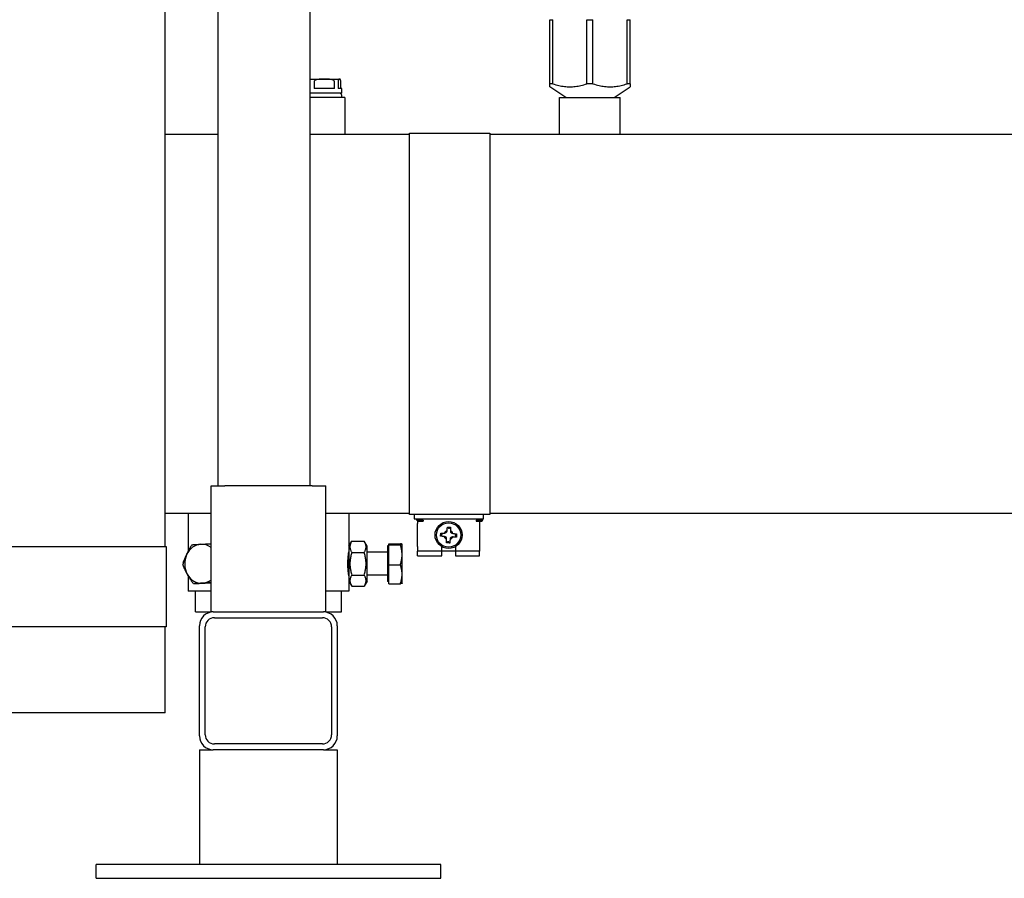
# Model space of a CAD drawing. Extents: x 0 to 5940, y 0 to 4200.
# Drawn here: x 1955 to 2384, y 2171 to 2545 of the extents above; entities that cross this region are included whole.
import ezdxf

# ---------------------------------------------------------------- set-up
doc = ezdxf.new("R2010")
doc.units = 0
doc.header["$LTSCALE"] = 10
doc.layers.add('SICHTBARE_KANTEN_DIN_', color=179, linetype='CONTINUOUS')

msp = doc.modelspace()

# ---------------------------------------------------------------- linework, layer by layer
at = {"layer": 'SICHTBARE_KANTEN_DIN_', "color": 7}
for p, q in [((2018.48, 2315.04), (2018.48, 2826.56)), ((2041.48, 2826.56), (2041.48, 2341.56)), ((2081.48, 2826.56), (2081.48, 2341.56)), ((2185.98, 2544.51), (2187.28, 2544.51)), ((2185.98, 2516.62), (2185.98, 2544.51)), ((2187.28, 2516.62), (2187.28, 2544.51)), ((2202.18, 2544.51), (2204.78, 2544.51)), ((2202.18, 2516.62), (2202.18, 2544.51)), ((2204.78, 2516.62), (2204.78, 2544.51)), ((2219.68, 2544.51), (2220.98, 2544.51)), ((2219.68, 2516.62), (2219.68, 2544.51)), ((2220.98, 2516.62), (2220.98, 2544.51)), ((2081.48, 2518.56), (2087.82, 2518.56)), ((2083.41, 2517.56), (2083.41, 2514.56)), ((2087.82, 2518.56), (2094.4, 2518.56)), ((2092.22, 2514.56), (2092.22, 2517.56)), ((2093.83, 2517.56), (2093.83, 2514.56)), ((2094.4, 2518.56), (2094.48, 2518.56)), ((2094.96, 2514.56), (2094.96, 2517.56)), ((2187.28, 2516.62), (2185.98, 2516.62)), ((2185.98, 2515.26), (2185.98, 2516.62)), ((2204.78, 2516.62), (2202.18, 2516.62)), ((2220.98, 2516.62), (2219.68, 2516.62)), ((2220.98, 2516.62), (2220.98, 2515.26)), ((2095.48, 2512.56), (2081.48, 2512.56)), ((2092.22, 2514.56), (2083.41, 2514.56)), ((2095.48, 2514.56), (2093.83, 2514.56)), ((2095.48, 2512.56), (2095.48, 2514.56)), ((2192.9, 2510.56), (2185.98, 2515.26)), ((2214.05, 2510.56), (2220.98, 2515.26)), ((2096.68, 2510.56), (2081.48, 2510.56)), ((2096.68, 2510.56), (2096.68, 2494.56)), ((2190.28, 2510.56), (2216.68, 2510.56)), ((2190.28, 2494.56), (2190.28, 2510.56)), ((2216.68, 2494.56), (2216.68, 2510.56)), ((2124.92, 2495.06), (2159.92, 2495.06)), ((2124.92, 2479.56), (2124.92, 2495.06)), ((2159.92, 2495.06), (2159.92, 2479.56)), ((2041.48, 2494.56), (2018.48, 2494.56)), ((2124.92, 2494.56), (2081.48, 2494.56)), ((2408.28, 2494.56), (2159.92, 2494.56)), ((2124.92, 2344.56), (2124.92, 2479.56)), ((2159.92, 2479.56), (2159.92, 2344.56)), ((2038.48, 2341.56), (2044.48, 2341.56)), ((2038.48, 2286.56), (2038.48, 2341.56)), ((2082.48, 2341.56), (2044.48, 2341.56)), ((2082.48, 2341.56), (2088.48, 2341.56)), ((2088.48, 2286.56), (2088.48, 2341.56)), ((2124.92, 2329.06), (2124.92, 2344.56)), ((2159.92, 2344.56), (2159.92, 2329.06)), ((2018.48, 2329.56), (2038.48, 2329.56)), ((2028.48, 2329.56), (2028.48, 2312.8)), ((2088.48, 2329.56), (2124.92, 2329.56)), ((2098.48, 2329.56), (2098.48, 2315.21)), ((2159.92, 2329.06), (2124.92, 2329.06)), ((2126.92, 2329.06), (2126.92, 2327.06)), ((2156.92, 2329.06), (2156.92, 2327.06)), ((2159.92, 2329.56), (2471.63, 2329.56)), ((2126.92, 2327.06), (2156.92, 2327.06)), ((2128.42, 2326.19), (2128.42, 2325.06)), ((2128.42, 2315.06), (2128.42, 2325.06)), ((2128.92, 2326.56), (2130.92, 2326.56)), ((2128.92, 2326.06), (2130.92, 2326.06)), ((2130.92, 2326.56), (2130.92, 2326.06)), ((2141.42, 2323.54), (2141.81, 2323.1)), ((2153.92, 2326.56), (2155.92, 2326.56)), ((2153.92, 2326.56), (2153.92, 2326.06)), ((2153.92, 2326.06), (2155.92, 2326.06)), ((2155.42, 2327.06), (2155.42, 2326.56)), ((2155.42, 2326.06), (2155.42, 2325.06)), ((2155.42, 2325.06), (2155.42, 2315.06)), ((2138.44, 2319.56), (2138.88, 2319.95)), ((2138.52, 2320.94), (2138.91, 2320.51)), ((2138.92, 2320.31), (2138.91, 2320.15)), ((2140.14, 2319.41), (2140.03, 2319.41)), ((2140.11, 2320.91), (2140.22, 2320.91)), ((2141.27, 2321.84), (2141.28, 2321.95)), ((2142.17, 2323.06), (2142.01, 2323.07)), ((2142.8, 2323.46), (2142.37, 2323.07)), ((2142.77, 2321.87), (2142.77, 2321.76)), ((2143.7, 2320.71), (2143.81, 2320.71)), ((2144.92, 2319.81), (2144.93, 2319.98)), ((2145.32, 2319.18), (2144.93, 2319.61)), ((2145.4, 2320.56), (2144.96, 2320.17)), ((1878.42, 2315.04), (1973.48, 2315.04)), ((1973.48, 2315.04), (2018.98, 2315.04)), ((2018.98, 2315.04), (2018.98, 2280.04)), ((2098.48, 2315.21), (2099.73, 2317.38)), ((2098.48, 2315.21), (2098.48, 2299.91)), ((2099.73, 2317.38), (2105.23, 2317.38)), ((2106.48, 2315.21), (2105.23, 2317.38)), ((2106.48, 2299.91), (2106.48, 2315.21)), ((2115.28, 2315.36), (2115.28, 2299.76)), ((2115.88, 2315.36), (2115.28, 2315.36)), ((2115.88, 2315.84), (2115.88, 2316.26)), ((2115.88, 2316.26), (2120.92, 2316.26)), ((2115.88, 2315.84), (2120.92, 2315.84)), ((2115.88, 2307.14), (2115.88, 2315.84)), ((2121.68, 2316.06), (2121.67, 2316.07)), ((2121.68, 2316.05), (2121.68, 2316.06)), ((2121.68, 2311.49), (2121.68, 2316.05)), ((2128.42, 2315.06), (2128.42, 2313.06)), ((2138.92, 2313.06), (2138.92, 2314.98)), ((2141.04, 2316.66), (2141.47, 2317.05)), ((2141.07, 2318.25), (2141.08, 2318.36)), ((2141.67, 2317.06), (2141.84, 2317.05)), ((2142.42, 2316.58), (2142.03, 2317.02)), ((2142.57, 2318.28), (2142.57, 2318.17)), ((2143.73, 2319.21), (2143.62, 2319.22)), ((2144.92, 2314.98), (2144.92, 2313.06)), ((2155.42, 2315.06), (2155.42, 2313.06)), ((2098.48, 2312.56), (2098.44, 2312.56)), ((2099.73, 2312.47), (2105.23, 2312.47)), ((2115.28, 2312.56), (2106.48, 2312.56)), ((2121.68, 2303), (2121.68, 2311.49)), ((2138.92, 2313.06), (2128.42, 2313.06)), ((2128.42, 2311.06), (2128.42, 2313.06)), ((2128.42, 2311.06), (2138.92, 2311.06)), ((2138.92, 2311.06), (2138.92, 2313.06)), ((2144.92, 2313.06), (2138.92, 2313.06)), ((2144.92, 2313.06), (2144.92, 2311.06)), ((2155.42, 2313.06), (2144.92, 2313.06)), ((2144.92, 2311.06), (2155.42, 2311.06)), ((2155.42, 2311.06), (2155.42, 2313.06)), ((2026.52, 2307.98), (2026.26, 2307.98)), ((2115.88, 2307.14), (2120.92, 2307.14)), ((2115.88, 2298.86), (2115.88, 2307.14)), ((2028.48, 2302.45), (2028.48, 2295.56)), ((2098.48, 2302.56), (2098.44, 2302.56)), ((2099.73, 2302.65), (2105.23, 2302.65)), ((2115.28, 2302.56), (2106.48, 2302.56)), ((2121.68, 2299.06), (2121.68, 2303)), ((2033.35, 2298.86), (2030.83, 2298.86)), ((2038.48, 2299.11), (2033.35, 2298.86)), ((2098.48, 2299.91), (2098.48, 2295.56)), ((2098.48, 2299.91), (2099.73, 2297.75)), ((2106.48, 2299.91), (2105.23, 2297.75)), ((2115.88, 2299.76), (2115.28, 2299.76)), ((2115.88, 2298.86), (2120.92, 2298.86)), ((2121.68, 2299.06), (2121.67, 2299.05)), ((2038.48, 2295.56), (2028.48, 2295.56)), ((2031.73, 2286.56), (2031.73, 2295.56)), ((2098.48, 2295.56), (2088.48, 2295.56)), ((2095.23, 2286.56), (2095.23, 2295.56)), ((2099.73, 2297.75), (2105.23, 2297.75)), ((2031.73, 2286.56), (2038.48, 2286.56)), ((2039.48, 2286.56), (2038.48, 2286.56)), ((2039.48, 2286.56), (2087.48, 2286.56)), ((2088.48, 2286.56), (2087.48, 2286.56)), ((2088.48, 2286.56), (2095.23, 2286.56)), ((2039.98, 2284.06), (2086.98, 2284.06)), ((1973.48, 2280.04), (1878.42, 2280.04)), ((2018.98, 2280.04), (1973.48, 2280.04)), ((2018.48, 2242.56), (2018.48, 2280.04)), ((2033.48, 2232.56), (2033.48, 2280.56)), ((2035.98, 2233.06), (2035.98, 2280.06)), ((2090.98, 2280.06), (2090.98, 2233.06)), ((2093.48, 2280.56), (2093.48, 2232.56)), ((1973.48, 2242.56), (1723.48, 2242.56)), ((2018.48, 2242.56), (1973.48, 2242.56)), ((2033.48, 2226.56), (2033.48, 2176.56)), ((2033.48, 2226.56), (2039.48, 2226.56)), ((2087.48, 2226.56), (2039.48, 2226.56)), ((2086.98, 2229.06), (2039.98, 2229.06)), ((2087.48, 2226.56), (2093.48, 2226.56)), ((2093.48, 2226.56), (2093.48, 2176.56)), ((2138.48, 2176.56), (1988.48, 2176.56)), ((1988.48, 2170.56), (1988.48, 2176.56)), ((2138.48, 2170.56), (2138.48, 2176.56)), ((1988.48, 2170.56), (2138.48, 2170.56))]:
    msp.add_line(p, q, dxfattribs=at)
at = {"layer": 'SICHTBARE_KANTEN_DIN_', "color": 7, "flags": 128}
for points in [[(2087.82, 2518.56), (2087.63, 2518.56), (2087.43, 2518.56), (2087.24, 2518.56), (2087.04, 2518.56), (2086.84, 2518.56), (2086.64, 2518.56), (2086.44, 2518.56), (2086.23, 2518.55), (2086.03, 2518.55), (2085.83, 2518.54), (2085.63, 2518.53), (2085.42, 2518.52), (2085.23, 2518.5), (2085.03, 2518.48), (2084.83, 2518.45), (2084.64, 2518.41), (2084.46, 2518.37), (2084.27, 2518.32), (2084.09, 2518.25), (2083.91, 2518.17), (2083.73, 2518.07), (2083.58, 2517.94), (2083.46, 2517.77), (2083.41, 2517.56)], [(2092.22, 2517.56), (2092.17, 2517.77), (2092.05, 2517.94), (2091.9, 2518.07), (2091.72, 2518.17), (2091.54, 2518.25), (2091.36, 2518.32), (2091.18, 2518.37), (2090.99, 2518.41), (2090.8, 2518.45), (2090.6, 2518.48), (2090.41, 2518.5), (2090.21, 2518.52), (2090.01, 2518.53), (2089.8, 2518.54), (2089.6, 2518.55), (2089.4, 2518.55), (2089.19, 2518.56), (2088.99, 2518.56), (2088.79, 2518.56), (2088.59, 2518.56), (2088.39, 2518.56), (2088.2, 2518.56), (2088, 2518.56), (2087.82, 2518.56)], [(2094.4, 2518.56), (2094.37, 2518.56), (2094.35, 2518.56), (2094.33, 2518.56), (2094.3, 2518.56), (2094.27, 2518.56), (2094.25, 2518.56), (2094.22, 2518.56), (2094.2, 2518.55), (2094.17, 2518.55), (2094.14, 2518.54), (2094.12, 2518.53), (2094.09, 2518.52), (2094.07, 2518.5), (2094.04, 2518.48), (2094.02, 2518.45), (2093.99, 2518.41), (2093.97, 2518.37), (2093.95, 2518.32), (2093.92, 2518.25), (2093.9, 2518.17), (2093.88, 2518.07), (2093.86, 2517.94), (2093.84, 2517.77), (2093.83, 2517.56)], [(2094.96, 2517.56), (2094.96, 2517.77), (2094.94, 2517.94), (2094.92, 2518.07), (2094.9, 2518.17), (2094.88, 2518.25), (2094.85, 2518.32), (2094.83, 2518.37), (2094.81, 2518.41), (2094.78, 2518.45), (2094.76, 2518.48), (2094.73, 2518.5), (2094.71, 2518.52), (2094.68, 2518.53), (2094.65, 2518.54), (2094.63, 2518.55), (2094.6, 2518.55), (2094.58, 2518.56), (2094.55, 2518.56), (2094.52, 2518.56), (2094.5, 2518.56), (2094.47, 2518.56), (2094.45, 2518.56), (2094.42, 2518.56), (2094.4, 2518.56)], [(2187.28, 2516.62), (2187.96, 2516.39), (2188.62, 2516.19), (2189.27, 2516), (2189.91, 2515.84), (2190.54, 2515.7), (2191.15, 2515.58), (2191.76, 2515.48), (2192.36, 2515.4), (2192.96, 2515.34), (2193.55, 2515.3), (2194.14, 2515.27), (2194.73, 2515.26), (2195.31, 2515.27), (2195.9, 2515.3), (2196.49, 2515.34), (2197.09, 2515.4), (2197.69, 2515.48), (2198.3, 2515.58), (2198.91, 2515.7), (2199.54, 2515.84), (2200.18, 2516), (2200.83, 2516.19), (2201.49, 2516.39), (2202.18, 2516.62)], [(2204.78, 2516.62), (2205.46, 2516.39), (2206.12, 2516.19), (2206.77, 2516), (2207.41, 2515.84), (2208.04, 2515.7), (2208.65, 2515.58), (2209.26, 2515.48), (2209.86, 2515.4), (2210.46, 2515.34), (2211.05, 2515.3), (2211.64, 2515.27), (2212.23, 2515.26), (2212.81, 2515.27), (2213.4, 2515.3), (2213.99, 2515.34), (2214.59, 2515.4), (2215.19, 2515.48), (2215.8, 2515.58), (2216.41, 2515.7), (2217.04, 2515.84), (2217.68, 2516), (2218.33, 2516.19), (2218.99, 2516.39), (2219.68, 2516.62)], [(2141.28, 2321.95), (2141.28, 2322.01), (2141.28, 2322.06), (2141.29, 2322.11), (2141.29, 2322.17), (2141.3, 2322.22), (2141.3, 2322.28), (2141.31, 2322.34), (2141.32, 2322.4), (2141.32, 2322.46), (2141.33, 2322.52), (2141.33, 2322.58), (2141.34, 2322.65), (2141.34, 2322.71), (2141.35, 2322.78), (2141.36, 2322.85), (2141.36, 2322.92), (2141.37, 2322.99), (2141.38, 2323.06), (2141.38, 2323.14), (2141.39, 2323.21), (2141.4, 2323.29), (2141.4, 2323.37), (2141.41, 2323.45), (2141.42, 2323.54)], [(2141.42, 2323.54), (2141.48, 2323.53), (2141.54, 2323.53), (2141.59, 2323.53), (2141.65, 2323.53), (2141.71, 2323.52), (2141.77, 2323.52), (2141.83, 2323.52), (2141.88, 2323.51), (2141.94, 2323.51), (2142, 2323.51), (2142.06, 2323.5), (2142.11, 2323.5), (2142.17, 2323.5), (2142.23, 2323.5), (2142.28, 2323.49), (2142.34, 2323.49), (2142.4, 2323.49), (2142.46, 2323.48), (2142.51, 2323.48), (2142.57, 2323.48), (2142.63, 2323.47), (2142.69, 2323.47), (2142.75, 2323.46), (2142.8, 2323.46)], [(2138.44, 2319.56), (2138.45, 2319.62), (2138.45, 2319.68), (2138.45, 2319.73), (2138.46, 2319.79), (2138.46, 2319.85), (2138.46, 2319.91), (2138.47, 2319.97), (2138.47, 2320.02), (2138.47, 2320.08), (2138.47, 2320.14), (2138.48, 2320.19), (2138.48, 2320.25), (2138.48, 2320.31), (2138.49, 2320.37), (2138.49, 2320.42), (2138.49, 2320.48), (2138.5, 2320.54), (2138.5, 2320.6), (2138.5, 2320.65), (2138.51, 2320.71), (2138.51, 2320.77), (2138.51, 2320.83), (2138.52, 2320.89), (2138.52, 2320.94)], [(2140.03, 2319.41), (2139.98, 2319.42), (2139.92, 2319.42), (2139.87, 2319.43), (2139.81, 2319.43), (2139.76, 2319.44), (2139.7, 2319.44), (2139.64, 2319.45), (2139.58, 2319.45), (2139.52, 2319.46), (2139.46, 2319.47), (2139.4, 2319.47), (2139.33, 2319.48), (2139.27, 2319.48), (2139.2, 2319.49), (2139.13, 2319.5), (2139.06, 2319.5), (2138.99, 2319.51), (2138.92, 2319.52), (2138.85, 2319.52), (2138.77, 2319.53), (2138.69, 2319.54), (2138.61, 2319.54), (2138.53, 2319.55), (2138.44, 2319.56)], [(2138.52, 2320.94), (2138.61, 2320.94), (2138.69, 2320.94), (2138.77, 2320.94), (2138.85, 2320.94), (2138.92, 2320.94), (2139, 2320.93), (2139.07, 2320.93), (2139.14, 2320.93), (2139.21, 2320.93), (2139.28, 2320.93), (2139.35, 2320.93), (2139.42, 2320.93), (2139.48, 2320.93), (2139.54, 2320.92), (2139.6, 2320.92), (2139.67, 2320.92), (2139.72, 2320.92), (2139.78, 2320.92), (2139.84, 2320.92), (2139.9, 2320.92), (2139.95, 2320.92), (2140.01, 2320.91), (2140.06, 2320.91), (2140.11, 2320.91)], [(2142.8, 2323.46), (2142.8, 2323.38), (2142.8, 2323.29), (2142.8, 2323.21), (2142.8, 2323.14), (2142.8, 2323.06), (2142.8, 2322.98), (2142.79, 2322.91), (2142.79, 2322.84), (2142.79, 2322.77), (2142.79, 2322.7), (2142.79, 2322.63), (2142.79, 2322.57), (2142.79, 2322.5), (2142.78, 2322.44), (2142.78, 2322.38), (2142.78, 2322.32), (2142.78, 2322.26), (2142.78, 2322.2), (2142.78, 2322.14), (2142.78, 2322.09), (2142.78, 2322.03), (2142.78, 2321.98), (2142.77, 2321.92), (2142.77, 2321.87)], [(2143.81, 2320.71), (2143.87, 2320.7), (2143.92, 2320.7), (2143.97, 2320.69), (2144.03, 2320.69), (2144.08, 2320.68), (2144.14, 2320.68), (2144.2, 2320.67), (2144.26, 2320.67), (2144.32, 2320.66), (2144.38, 2320.66), (2144.44, 2320.65), (2144.51, 2320.64), (2144.57, 2320.64), (2144.64, 2320.63), (2144.71, 2320.63), (2144.78, 2320.62), (2144.85, 2320.61), (2144.92, 2320.61), (2145, 2320.6), (2145.07, 2320.59), (2145.15, 2320.59), (2145.23, 2320.58), (2145.31, 2320.57), (2145.4, 2320.56)], [(2145.4, 2320.56), (2145.4, 2320.5), (2145.39, 2320.45), (2145.39, 2320.39), (2145.39, 2320.33), (2145.38, 2320.27), (2145.38, 2320.21), (2145.38, 2320.16), (2145.37, 2320.1), (2145.37, 2320.04), (2145.37, 2319.98), (2145.37, 2319.93), (2145.36, 2319.87), (2145.36, 2319.81), (2145.36, 2319.76), (2145.35, 2319.7), (2145.35, 2319.64), (2145.35, 2319.58), (2145.34, 2319.53), (2145.34, 2319.47), (2145.34, 2319.41), (2145.33, 2319.35), (2145.33, 2319.29), (2145.33, 2319.24), (2145.32, 2319.18)], [(2027.85, 2311.49), (2027.93, 2311.67), (2028.01, 2311.84), (2028.09, 2312.01), (2028.17, 2312.19), (2028.26, 2312.36), (2028.34, 2312.53), (2028.43, 2312.71), (2028.52, 2312.88), (2028.61, 2313.06), (2028.7, 2313.23), (2028.79, 2313.41), (2028.89, 2313.59), (2028.98, 2313.77), (2029.08, 2313.95), (2029.18, 2314.13), (2029.29, 2314.31), (2029.39, 2314.49), (2029.5, 2314.68), (2029.61, 2314.87), (2029.72, 2315.06), (2029.83, 2315.25), (2029.95, 2315.44), (2030.07, 2315.64), (2030.19, 2315.84)], [(2030.19, 2315.84), (2030.36, 2315.85), (2030.52, 2315.86), (2030.68, 2315.87), (2030.84, 2315.88), (2031, 2315.89), (2031.16, 2315.9), (2031.32, 2315.91), (2031.48, 2315.92), (2031.63, 2315.93), (2031.79, 2315.93), (2031.95, 2315.94), (2032.11, 2315.95), (2032.27, 2315.96), (2032.42, 2315.97), (2032.58, 2315.98), (2032.74, 2315.99), (2032.9, 2315.99), (2033.07, 2316), (2033.23, 2316.01), (2033.39, 2316.02), (2033.56, 2316.03), (2033.72, 2316.04), (2033.89, 2316.04), (2034.06, 2316.05)], [(2034.06, 2316.05), (2034.22, 2316.06), (2034.39, 2316.07), (2034.56, 2316.08), (2034.72, 2316.09), (2034.89, 2316.09), (2035.06, 2316.1), (2035.23, 2316.11), (2035.4, 2316.12), (2035.58, 2316.13), (2035.75, 2316.13), (2035.93, 2316.14), (2036.11, 2316.15), (2036.29, 2316.16), (2036.48, 2316.17), (2036.66, 2316.18), (2036.85, 2316.18), (2037.05, 2316.19), (2037.24, 2316.2), (2037.44, 2316.21), (2037.64, 2316.22), (2037.84, 2316.23), (2038.05, 2316.24), (2038.26, 2316.25), (2038.48, 2316.25)], [(2099.73, 2317.38), (2099.6, 2317.14), (2099.48, 2316.92), (2099.38, 2316.7), (2099.29, 2316.49), (2099.21, 2316.28), (2099.15, 2316.08), (2099.09, 2315.88), (2099.05, 2315.69), (2099.01, 2315.49), (2098.99, 2315.3), (2098.97, 2315.11), (2098.97, 2314.92), (2098.97, 2314.73), (2098.99, 2314.54), (2099.01, 2314.35), (2099.05, 2314.16), (2099.09, 2313.96), (2099.15, 2313.76), (2099.21, 2313.56), (2099.29, 2313.35), (2099.38, 2313.14), (2099.48, 2312.92), (2099.6, 2312.7), (2099.73, 2312.47)], [(2105.23, 2312.47), (2105.35, 2312.7), (2105.47, 2312.92), (2105.57, 2313.14), (2105.66, 2313.35), (2105.74, 2313.56), (2105.81, 2313.76), (2105.86, 2313.96), (2105.91, 2314.16), (2105.94, 2314.35), (2105.97, 2314.54), (2105.98, 2314.73), (2105.98, 2314.92), (2105.98, 2315.11), (2105.97, 2315.3), (2105.94, 2315.49), (2105.91, 2315.69), (2105.86, 2315.88), (2105.81, 2316.08), (2105.74, 2316.28), (2105.66, 2316.49), (2105.57, 2316.7), (2105.47, 2316.92), (2105.35, 2317.14), (2105.23, 2317.38)], [(2121.68, 2316.05), (2121.67, 2316.06), (2121.67, 2316.07), (2121.66, 2316.08), (2121.65, 2316.09), (2121.64, 2316.1), (2121.63, 2316.1), (2121.61, 2316.11), (2121.59, 2316.12), (2121.57, 2316.13), (2121.55, 2316.14), (2121.52, 2316.15), (2121.49, 2316.15), (2121.46, 2316.16), (2121.42, 2316.17), (2121.38, 2316.18), (2121.34, 2316.19), (2121.3, 2316.2), (2121.25, 2316.21), (2121.21, 2316.22), (2121.15, 2316.23), (2121.1, 2316.24), (2121.04, 2316.24), (2120.98, 2316.25), (2120.92, 2316.26)], [(2120.92, 2315.84), (2120.98, 2315.85), (2121.04, 2315.86), (2121.1, 2315.87), (2121.15, 2315.88), (2121.21, 2315.89), (2121.25, 2315.9), (2121.3, 2315.91), (2121.34, 2315.92), (2121.38, 2315.93), (2121.42, 2315.93), (2121.46, 2315.94), (2121.49, 2315.95), (2121.52, 2315.96), (2121.55, 2315.97), (2121.57, 2315.98), (2121.59, 2315.99), (2121.61, 2315.99), (2121.63, 2316), (2121.64, 2316.01), (2121.65, 2316.02), (2121.66, 2316.03), (2121.67, 2316.04), (2121.67, 2316.04), (2121.68, 2316.05)], [(2121.68, 2311.49), (2121.67, 2311.67), (2121.67, 2311.84), (2121.66, 2312.01), (2121.65, 2312.19), (2121.64, 2312.36), (2121.63, 2312.53), (2121.61, 2312.71), (2121.59, 2312.88), (2121.57, 2313.06), (2121.55, 2313.23), (2121.52, 2313.41), (2121.49, 2313.59), (2121.46, 2313.77), (2121.42, 2313.95), (2121.38, 2314.13), (2121.34, 2314.31), (2121.3, 2314.49), (2121.25, 2314.68), (2121.21, 2314.87), (2121.15, 2315.06), (2121.1, 2315.25), (2121.04, 2315.44), (2120.98, 2315.64), (2120.92, 2315.84)], [(2141.04, 2316.66), (2141.04, 2316.75), (2141.04, 2316.83), (2141.04, 2316.91), (2141.04, 2316.99), (2141.05, 2317.06), (2141.05, 2317.14), (2141.05, 2317.21), (2141.05, 2317.28), (2141.05, 2317.35), (2141.05, 2317.42), (2141.05, 2317.49), (2141.06, 2317.55), (2141.06, 2317.62), (2141.06, 2317.68), (2141.06, 2317.74), (2141.06, 2317.8), (2141.06, 2317.86), (2141.06, 2317.92), (2141.06, 2317.98), (2141.07, 2318.04), (2141.07, 2318.09), (2141.07, 2318.15), (2141.07, 2318.2), (2141.07, 2318.25)], [(2142.42, 2316.58), (2142.36, 2316.59), (2142.31, 2316.59), (2142.25, 2316.59), (2142.19, 2316.6), (2142.13, 2316.6), (2142.07, 2316.6), (2142.02, 2316.6), (2141.96, 2316.61), (2141.9, 2316.61), (2141.85, 2316.61), (2141.79, 2316.62), (2141.73, 2316.62), (2141.67, 2316.62), (2141.62, 2316.63), (2141.56, 2316.63), (2141.5, 2316.63), (2141.44, 2316.64), (2141.39, 2316.64), (2141.33, 2316.64), (2141.27, 2316.65), (2141.21, 2316.65), (2141.16, 2316.65), (2141.1, 2316.66), (2141.04, 2316.66)], [(2142.57, 2318.17), (2142.56, 2318.12), (2142.56, 2318.06), (2142.55, 2318.01), (2142.55, 2317.95), (2142.54, 2317.9), (2142.54, 2317.84), (2142.53, 2317.78), (2142.53, 2317.72), (2142.52, 2317.66), (2142.52, 2317.6), (2142.51, 2317.54), (2142.51, 2317.47), (2142.5, 2317.41), (2142.49, 2317.34), (2142.49, 2317.27), (2142.48, 2317.2), (2142.47, 2317.13), (2142.47, 2317.06), (2142.46, 2316.98), (2142.45, 2316.91), (2142.45, 2316.83), (2142.44, 2316.75), (2142.43, 2316.67), (2142.42, 2316.58)], [(2145.32, 2319.18), (2145.24, 2319.18), (2145.15, 2319.18), (2145.07, 2319.18), (2145, 2319.18), (2144.92, 2319.19), (2144.84, 2319.19), (2144.77, 2319.19), (2144.7, 2319.19), (2144.63, 2319.19), (2144.56, 2319.19), (2144.49, 2319.19), (2144.43, 2319.2), (2144.36, 2319.2), (2144.3, 2319.2), (2144.24, 2319.2), (2144.18, 2319.2), (2144.12, 2319.2), (2144.06, 2319.2), (2144, 2319.2), (2143.95, 2319.2), (2143.89, 2319.21), (2143.84, 2319.21), (2143.78, 2319.21), (2143.73, 2319.21)], [(2028, 2311.81), (2027.92, 2311.66), (2027.84, 2311.51), (2027.76, 2311.36), (2027.68, 2311.21), (2027.6, 2311.05), (2027.53, 2310.9), (2027.45, 2310.75), (2027.38, 2310.59), (2027.3, 2310.44), (2027.23, 2310.28), (2027.16, 2310.13), (2027.09, 2309.97), (2027.02, 2309.81), (2026.95, 2309.65), (2026.88, 2309.49), (2026.81, 2309.33), (2026.74, 2309.17), (2026.67, 2309.01), (2026.6, 2308.84), (2026.53, 2308.67), (2026.47, 2308.5), (2026.4, 2308.33), (2026.33, 2308.16), (2026.26, 2307.98)], [(2026.26, 2307.14), (2026.32, 2307.34), (2026.38, 2307.54), (2026.44, 2307.73), (2026.5, 2307.92), (2026.56, 2308.11), (2026.62, 2308.3), (2026.68, 2308.49), (2026.74, 2308.67), (2026.8, 2308.86), (2026.87, 2309.04), (2026.93, 2309.22), (2027, 2309.39), (2027.06, 2309.57), (2027.13, 2309.75), (2027.19, 2309.92), (2027.26, 2310.1), (2027.33, 2310.27), (2027.4, 2310.45), (2027.47, 2310.62), (2027.54, 2310.8), (2027.62, 2310.97), (2027.69, 2311.14), (2027.77, 2311.32), (2027.85, 2311.49)], [(2098.08, 2307.56), (2098.08, 2307.89), (2098.09, 2308.23), (2098.09, 2308.57), (2098.11, 2308.91), (2098.12, 2309.24), (2098.14, 2309.57), (2098.16, 2309.89), (2098.18, 2310.2), (2098.2, 2310.49), (2098.23, 2310.77), (2098.25, 2311.03), (2098.28, 2311.27), (2098.3, 2311.5), (2098.33, 2311.72), (2098.35, 2311.92), (2098.38, 2312.1), (2098.4, 2312.27), (2098.42, 2312.41), (2098.44, 2312.53), (2098.45, 2312.63), (2098.46, 2312.71), (2098.47, 2312.77), (2098.47, 2312.8), (2098.48, 2312.81)], [(2099.73, 2312.47), (2099.6, 2312), (2099.48, 2311.56), (2099.38, 2311.12), (2099.29, 2310.7), (2099.21, 2310.28), (2099.15, 2309.88), (2099.09, 2309.48), (2099.05, 2309.09), (2099.01, 2308.7), (2098.99, 2308.32), (2098.97, 2307.94), (2098.97, 2307.56), (2098.97, 2307.18), (2098.99, 2306.8), (2099.01, 2306.42), (2099.05, 2306.03), (2099.09, 2305.64), (2099.15, 2305.24), (2099.21, 2304.84), (2099.29, 2304.42), (2099.38, 2304), (2099.48, 2303.57), (2099.6, 2303.12), (2099.73, 2302.65)], [(2105.23, 2302.65), (2105.35, 2303.12), (2105.47, 2303.57), (2105.57, 2304), (2105.66, 2304.42), (2105.74, 2304.84), (2105.81, 2305.24), (2105.86, 2305.64), (2105.91, 2306.03), (2105.94, 2306.42), (2105.97, 2306.8), (2105.98, 2307.18), (2105.98, 2307.56), (2105.98, 2307.94), (2105.97, 2308.32), (2105.94, 2308.7), (2105.91, 2309.09), (2105.86, 2309.48), (2105.81, 2309.88), (2105.74, 2310.28), (2105.66, 2310.7), (2105.57, 2311.12), (2105.47, 2311.56), (2105.35, 2312), (2105.23, 2312.47)], [(2120.92, 2307.14), (2120.98, 2307.34), (2121.04, 2307.54), (2121.1, 2307.73), (2121.15, 2307.92), (2121.21, 2308.11), (2121.25, 2308.3), (2121.3, 2308.49), (2121.34, 2308.67), (2121.38, 2308.86), (2121.42, 2309.04), (2121.46, 2309.22), (2121.49, 2309.39), (2121.52, 2309.57), (2121.55, 2309.75), (2121.57, 2309.92), (2121.59, 2310.1), (2121.61, 2310.27), (2121.63, 2310.45), (2121.64, 2310.62), (2121.65, 2310.8), (2121.66, 2310.97), (2121.67, 2311.14), (2121.67, 2311.32), (2121.68, 2311.49)], [(2026.26, 2307.98), (2026.27, 2307.96), (2026.27, 2307.95), (2026.28, 2307.93), (2026.28, 2307.91), (2026.29, 2307.89), (2026.29, 2307.88), (2026.3, 2307.86), (2026.3, 2307.84), (2026.31, 2307.82), (2026.31, 2307.81), (2026.32, 2307.79), (2026.33, 2307.77), (2026.33, 2307.75), (2026.34, 2307.74), (2026.34, 2307.72), (2026.35, 2307.7), (2026.35, 2307.68), (2026.36, 2307.67), (2026.36, 2307.65), (2026.37, 2307.63), (2026.37, 2307.61), (2026.38, 2307.6), (2026.38, 2307.58), (2026.39, 2307.56)], [(2028.16, 2303), (2028.07, 2303.16), (2027.98, 2303.33), (2027.9, 2303.5), (2027.81, 2303.66), (2027.73, 2303.83), (2027.64, 2303.99), (2027.56, 2304.16), (2027.48, 2304.32), (2027.4, 2304.49), (2027.32, 2304.66), (2027.24, 2304.82), (2027.16, 2304.99), (2027.08, 2305.16), (2027, 2305.33), (2026.93, 2305.51), (2026.85, 2305.68), (2026.78, 2305.86), (2026.7, 2306.03), (2026.63, 2306.21), (2026.56, 2306.39), (2026.48, 2306.58), (2026.41, 2306.76), (2026.34, 2306.95), (2026.26, 2307.14)], [(2098.48, 2302.31), (2098.47, 2302.32), (2098.47, 2302.36), (2098.46, 2302.41), (2098.45, 2302.49), (2098.44, 2302.59), (2098.42, 2302.71), (2098.4, 2302.86), (2098.38, 2303.02), (2098.35, 2303.21), (2098.33, 2303.41), (2098.3, 2303.62), (2098.28, 2303.85), (2098.25, 2304.09), (2098.23, 2304.35), (2098.2, 2304.63), (2098.18, 2304.93), (2098.16, 2305.23), (2098.14, 2305.55), (2098.12, 2305.88), (2098.11, 2306.21), (2098.09, 2306.55), (2098.09, 2306.89), (2098.08, 2307.23), (2098.08, 2307.56)], [(2121.68, 2303), (2121.67, 2303.16), (2121.67, 2303.33), (2121.66, 2303.5), (2121.65, 2303.66), (2121.64, 2303.83), (2121.63, 2303.99), (2121.61, 2304.16), (2121.59, 2304.32), (2121.57, 2304.49), (2121.55, 2304.66), (2121.52, 2304.82), (2121.49, 2304.99), (2121.46, 2305.16), (2121.42, 2305.33), (2121.38, 2305.51), (2121.34, 2305.68), (2121.3, 2305.86), (2121.25, 2306.03), (2121.21, 2306.21), (2121.15, 2306.39), (2121.1, 2306.58), (2121.04, 2306.76), (2120.98, 2306.95), (2120.92, 2307.14)], [(2028, 2303.31), (2028.02, 2303.27), (2028.04, 2303.23), (2028.05, 2303.18), (2028.07, 2303.14), (2028.09, 2303.1), (2028.11, 2303.06), (2028.13, 2303.02), (2028.15, 2302.98), (2028.17, 2302.94), (2028.19, 2302.9), (2028.21, 2302.86), (2028.23, 2302.82), (2028.25, 2302.77), (2028.27, 2302.73), (2028.29, 2302.69), (2028.31, 2302.65), (2028.33, 2302.61), (2028.35, 2302.57), (2028.37, 2302.53), (2028.39, 2302.49), (2028.41, 2302.45), (2028.43, 2302.41), (2028.45, 2302.36), (2028.48, 2302.32)], [(2030.83, 2298.86), (2030.69, 2299.05), (2030.55, 2299.24), (2030.42, 2299.42), (2030.3, 2299.6), (2030.17, 2299.79), (2030.05, 2299.96), (2029.93, 2300.14), (2029.81, 2300.32), (2029.69, 2300.49), (2029.58, 2300.66), (2029.47, 2300.83), (2029.36, 2301), (2029.25, 2301.17), (2029.14, 2301.34), (2029.04, 2301.51), (2028.94, 2301.67), (2028.83, 2301.84), (2028.73, 2302.01), (2028.64, 2302.17), (2028.54, 2302.34), (2028.44, 2302.5), (2028.35, 2302.67), (2028.26, 2302.83), (2028.16, 2303)], [(2099.73, 2302.65), (2099.6, 2302.42), (2099.48, 2302.2), (2099.38, 2301.98), (2099.29, 2301.77), (2099.21, 2301.56), (2099.15, 2301.36), (2099.09, 2301.16), (2099.05, 2300.97), (2099.01, 2300.77), (2098.99, 2300.58), (2098.97, 2300.39), (2098.97, 2300.2), (2098.97, 2300.01), (2098.99, 2299.82), (2099.01, 2299.63), (2099.05, 2299.43), (2099.09, 2299.24), (2099.15, 2299.04), (2099.21, 2298.84), (2099.29, 2298.63), (2099.38, 2298.42), (2099.48, 2298.2), (2099.6, 2297.98), (2099.73, 2297.75)], [(2105.23, 2297.75), (2105.35, 2297.98), (2105.47, 2298.2), (2105.57, 2298.42), (2105.66, 2298.63), (2105.74, 2298.84), (2105.81, 2299.04), (2105.86, 2299.24), (2105.91, 2299.43), (2105.94, 2299.63), (2105.97, 2299.82), (2105.98, 2300.01), (2105.98, 2300.2), (2105.98, 2300.39), (2105.97, 2300.58), (2105.94, 2300.77), (2105.91, 2300.97), (2105.86, 2301.16), (2105.81, 2301.36), (2105.74, 2301.56), (2105.66, 2301.77), (2105.57, 2301.98), (2105.47, 2302.2), (2105.35, 2302.42), (2105.23, 2302.65)], [(2120.92, 2298.86), (2120.98, 2299.05), (2121.04, 2299.24), (2121.1, 2299.42), (2121.15, 2299.6), (2121.21, 2299.79), (2121.25, 2299.96), (2121.3, 2300.14), (2121.34, 2300.32), (2121.38, 2300.49), (2121.42, 2300.66), (2121.46, 2300.83), (2121.49, 2301), (2121.52, 2301.17), (2121.55, 2301.34), (2121.57, 2301.51), (2121.59, 2301.67), (2121.61, 2301.84), (2121.63, 2302.01), (2121.64, 2302.17), (2121.65, 2302.34), (2121.66, 2302.5), (2121.67, 2302.67), (2121.67, 2302.83), (2121.68, 2303)], [(2034.69, 2299.07), (2034.52, 2299.06), (2034.35, 2299.05), (2034.19, 2299.04), (2034.02, 2299.04), (2033.86, 2299.03), (2033.7, 2299.02), (2033.54, 2299.01), (2033.38, 2299), (2033.22, 2298.99), (2033.06, 2298.98), (2032.9, 2298.98), (2032.74, 2298.97), (2032.58, 2298.96), (2032.42, 2298.95), (2032.27, 2298.94), (2032.11, 2298.93), (2031.95, 2298.92), (2031.79, 2298.91), (2031.63, 2298.91), (2031.47, 2298.9), (2031.31, 2298.89), (2031.15, 2298.88), (2030.99, 2298.87), (2030.83, 2298.86)], [(2038.48, 2299.24), (2038.3, 2299.24), (2038.12, 2299.23), (2037.95, 2299.22), (2037.78, 2299.21), (2037.61, 2299.21), (2037.44, 2299.2), (2037.27, 2299.19), (2037.11, 2299.18), (2036.95, 2299.18), (2036.79, 2299.17), (2036.63, 2299.16), (2036.48, 2299.15), (2036.32, 2299.15), (2036.17, 2299.14), (2036.01, 2299.13), (2035.86, 2299.13), (2035.71, 2299.12), (2035.57, 2299.11), (2035.42, 2299.1), (2035.27, 2299.1), (2035.13, 2299.09), (2034.98, 2299.08), (2034.84, 2299.08), (2034.69, 2299.07)], [(2121.67, 2299.05), (2121.67, 2299.05), (2121.66, 2299.04), (2121.65, 2299.03), (2121.64, 2299.02), (2121.62, 2299.01), (2121.6, 2299.01), (2121.59, 2299), (2121.57, 2298.99), (2121.54, 2298.98), (2121.52, 2298.98), (2121.49, 2298.97), (2121.46, 2298.96), (2121.43, 2298.95), (2121.39, 2298.94), (2121.36, 2298.94), (2121.32, 2298.93), (2121.28, 2298.92), (2121.23, 2298.91), (2121.19, 2298.9), (2121.14, 2298.89), (2121.09, 2298.88), (2121.03, 2298.88), (2120.98, 2298.87), (2120.92, 2298.86)]]:
    msp.add_lwpolyline(points, dxfattribs=at)
at = {"layer": 'SICHTBARE_KANTEN_DIN_', "color": 7}
for radius in [5.9, 5.29]:
    msp.add_circle((2141.92, 2320.06), radius, dxfattribs=at)
for centre, radius, start, end in [((2094.48, 2517.56), 1, 85.5804, 90), ((2094.23, 2511.31), 1.25, 323.1301, 90), ((2128.92, 2327.06), 1, 180, 270), ((2128.92, 2327.06), 0.5, 180, 270), ((2155.92, 2327.06), 0.5, 270, 360), ((2155.92, 2327.06), 1, 270, 360), ((2141.92, 2320.06), 2, 198.8526, 244.804), ((2141.92, 2320.06), 2, 108.8526, 154.804), ((2141.92, 2320.06), 2, 18.8526, 64.804), ((2141.92, 2320.06), 2, 288.8526, 334.804), ((2039.48, 2280.56), 6, 90, 180), ((2087.48, 2280.56), 6, 0, 90), ((2039.98, 2280.06), 4, 90, 180), ((2086.98, 2280.06), 4, 0, 90), ((2039.48, 2232.56), 6, 180, 270), ((2039.98, 2233.06), 4, 180, 270), ((2086.98, 2233.06), 4, 270, 360), ((2087.48, 2232.56), 6, 270, 360)]:
    msp.add_arc(centre, radius, start, end, dxfattribs=at)
for centre, major_axis, ratio, start_param, end_param in [((2138.89, 2320.15), (0.011, 0.2), 0.122785, 3.263766, 4.712389), ((2138.9, 2320.31), (0.011, 0.2), 0.122785, 4.712389, 6.161012), ((2140.07, 2318.4), (0.756, 0.677), 0.985257, 5.505213, 7.061157), ((2140.26, 2321.91), (0.677, -0.756), 0.985257, 5.505213, 7.061157), ((2142.01, 2323.09), (0.2, -0.011), 0.122785, 3.263766, 4.712389), ((2142.17, 2323.08), (0.2, -0.011), 0.122785, 4.712389, 6.161012), ((2143.58, 2318.21), (-0.677, 0.756), 0.985257, 5.505213, 7.061157), ((2143.77, 2321.72), (-0.756, -0.677), 0.985257, 5.505213, 7.061157), ((2144.95, 2319.81), (-0.011, -0.2), 0.122785, 4.712389, 6.161012), ((2144.95, 2319.97), (-0.011, -0.2), 0.122785, 3.263766, 4.712389), ((2034.38, 2307.56), (0, 8.5), 0.866025, 0.042958, 1.090156), ((2034.38, 2307.56), (0, 8.5), 0.866025, 5.69244, 6.326144), ((2141.67, 2317.04), (-0.2, 0.011), 0.122785, 4.712389, 6.161012), ((2141.84, 2317.03), (-0.2, 0.011), 0.122785, 3.263766, 4.712389), ((2034.38, 2307.56), (0, -8.5), 0.866025, 4.231748, 5.278946), ((2034.38, 2307.56), (0, -8.5), 0.866025, 5.278946, 6.326144), ((2034.38, 2307.56), (0, -8.5), 0.866025, 0.042958, 0.590745)]:
    msp.add_ellipse(centre, major_axis=major_axis, ratio=ratio, start_param=start_param, end_param=end_param, dxfattribs=at)

doc.saveas('drawing.dxf')
